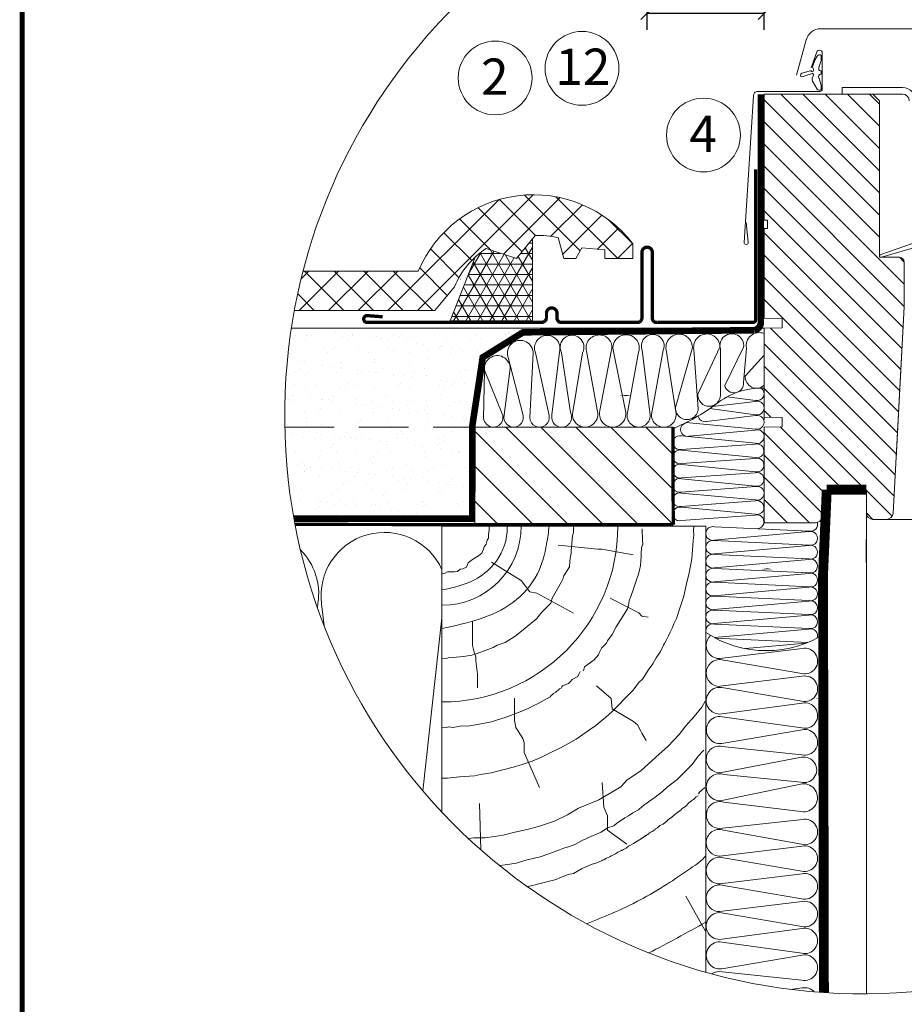
# Model space of a CAD drawing. Units: millimetres. Extents: x -6030 to 2969, y 2110 to 5009.
# Drawn here: x -1003 to -466, y 3443 to 4041 of the extents above; entities that cross this region are included whole.
import ezdxf

# ---------------------------------------------------------------- set-up
doc = ezdxf.new("R2010")
doc.units = ezdxf.units.MM
doc.header["$LTSCALE"] = 30
doc.linetypes.add('DASHEDX2', pattern=[1.5, 1, -0.5])
doc.linetypes.add('HIDDEN', pattern=[0.375, 0.25, -0.125])
doc.layers.get('Defpoints').update_dxf_attribs({"lineweight": 9})
for name, color, linetype, lineweight in [('CONSTRUCTION', 40, 'Continuous', 20), ('FAKRO ALL', 1, 'Continuous', 20), ('FAKRO FLASHING', 160, 'Continuous', 20), ('FAKRO TEXT', 80, 'Continuous', 9), ('FAKRO WINDOW', 7, 'Continuous', 20)]:
    doc.layers.add(name, color=color, linetype=linetype, lineweight=lineweight)
doc.styles.get("Standard").update_dxf_attribs({"font": 'ARIAL.TTF'})
doc.dimstyles.new('FAKRO', dxfattribs={"dimscale": 5, "dimtxt": 2, "dimasz": 1.5, "dimexe": 2, "dimexo": 15, "dimgap": 0.5, "dimtad": 1, "dimdec": 0, "dimrnd": 0.1, "dimzin": 1, "dimdsep": 46, "dimtxsty": 'Standard', "dimblk": 'OBLIQUE', "dimcen": 2, "dimclrd": 3, "dimclre": 3, "dimclrt": 3, "dimadec": 0, "dimazin": 0, "dimtfac": 1, "dimtdec": 0, "dimtix": 1, "dimtmove": 2, "dimatfit": 3, "dimldrblk": 'OBLIQUE', "dimfxl": 2, "dimfxlon": 1, "dimtolj": 1, "dimarcsym": 0})

# ---------------------------------------------------------------- blocks, each defined once
blk = doc.blocks.new('_Oblique')
at = {"color": 0, "linetype": 'ByBlock', "lineweight": -2}
blk.add_line((-0.5, -0.5), (0.5, 0.5), dxfattribs=at)
blk = doc.blocks.new('*D31')
at = {"layer": 'Defpoints', "color": 0, "transparency": 16777216}
for p in [(-2638.24, 3824.55), (-2638.24, 3700.54), (-2709.22, 3682.68)]:
    blk.add_point(p, dxfattribs=at)
at = {"layer": 'FAKRO TEXT', "color": 3, "lineweight": -2, "transparency": 16777216}
for p, q in [((-2709.22, 3814.55), (-2709.22, 3834.55)), ((-2638.24, 3814.55), (-2638.24, 3834.55)), ((-2709.22, 3824.55), (-2638.24, 3824.55))]:
    blk.add_line(p, q, dxfattribs=at)
at = {"layer": 'FAKRO TEXT', "color": 3, "lineweight": -2, "transparency": 16777216, "xscale": 7.5, "yscale": 7.5, "zscale": 7.5, "rotation": 180}
blk.add_blockref('_Oblique', (-2709.22, 3824.55), dxfattribs=at)
at = {"layer": 'FAKRO TEXT', "color": 3, "lineweight": -2, "transparency": 16777216, "xscale": 7.5, "yscale": 7.5, "zscale": 7.5}
blk.add_blockref('_Oblique', (-2638.24, 3824.55), dxfattribs=at)
at = {"layer": 'FAKRO TEXT', "color": 3, "transparency": 16777216, "insert": (-2673.57, 3837.74), "char_height": 20, "attachment_point": 5}
blk.add_mtext('\\A1;30-60', dxfattribs=at)
blk = doc.blocks.new('Szczegol C')
at = {"layer": 'CONSTRUCTION'}
h = blk.add_hatch(dxfattribs=at)
h.set_pattern_fill('ANSI37', color=256, scale=4, style=0)
h.set_pattern_definition([(45, (-3630.446, -1860.532), (-8.980256, 8.980256), []), (135, (-3630.446, -1860.532), (-8.980256, -8.980256), [])])
edge = h.paths.add_edge_path()
edge.add_arc((-2578.42, 3580.33), 350.65, 165.49838, 169.50154)
edge.add_line((-2923.2, 3644.22), (-2838.11, 3644.22))
edge.add_line((-2838.11, 3644.22), (-2826.15, 3658.62))
edge.add_arc((-2777.66, 3637.92), 52.72, 123.62998, 156.87763, ccw=False)
edge.add_line((-2806.86, 3681.82), (-2788.55, 3675.71))
edge.add_line((-2788.55, 3675.71), (-2777.07, 3689.63))
edge.add_arc((-2774.1, 3643.64), 46.08, 76.26922, 93.70456, ccw=False)
edge.add_line((-2763.16, 3688.41), (-2759.74, 3675.71))
edge.add_line((-2759.74, 3675.71), (-2752.42, 3675.71))
edge.add_line((-2752.42, 3675.71), (-2748.75, 3682.3))
edge.add_line((-2748.75, 3682.3), (-2734.84, 3681.08))
edge.add_line((-2734.84, 3681.08), (-2734.84, 3675.71))
edge.add_line((-2734.84, 3675.71), (-2717.99, 3675.71))
edge.add_line((-2717.99, 3675.71), (-2717.99, 3684.75))
edge.add_arc((-2778.19, 3638.54), 75.88, 37.51096, 157.05492)
edge.add_line((-2848.07, 3668.12), (-2917.9, 3668.13))
h = blk.add_hatch(dxfattribs=at)
h.set_pattern_fill('ANSI31', color=256, scale=120, angle=90, style=0)
h.set_pattern_definition([(135, (-7019.198, 855.906), (-10.6066, -10.6066), [])])
h.paths.add_polyline_path([(-2693.63, 3513.47), (-2813.73, 3513.47), (-2813.73, 3573.47), (-2693.63, 3573.47)])
at = {"layer": 'FAKRO ALL'}
h = blk.add_hatch(dxfattribs=at)
h.set_pattern_fill('NET3', color=256, scale=2, style=0)
h.set_pattern_definition([(0, (-3630.563, -1860.673), (0, 6.35), []), (60, (-3630.563, -1860.673), (-5.499261, 3.175), []), (120, (-3630.563, -1860.673), (-5.499261, -3.175), [])])
edge = h.paths.add_edge_path()
edge.add_arc((-2777.78, 3637.78), 52.72, 123.62998, 132.72053)
edge.add_line((-2813.54, 3676.51), (-2828.79, 3637.97))
edge.add_line((-2828.79, 3637.97), (-2778.79, 3637.97))
edge.add_line((-2778.79, 3637.97), (-2778.8, 3687.53))
edge.add_line((-2778.8, 3687.53), (-2788.67, 3675.57))
edge.add_line((-2788.67, 3675.57), (-2806.98, 3681.67))
h = blk.add_hatch(dxfattribs=at)
h.set_pattern_fill('AR-SAND', color=256, scale=8, style=0)
h.set_pattern_definition([(142.5, (2872.612, 1356.707), (0.503947, 15.41459), [0, -12.16, 0, -13.6, 0, -13]), (172.5, (2872.612, 1356.707), (-14.158214, 22.57717), [0, -6.56, 0, -10.96, 0, -4.2]), (212.5, (2882.452, 1356.707), (-24.913135, 0.045272), [0, -4, 0, -14.4, 0, -18.8]), (222.5, (2882.452, 1356.707), (-24.04901, 7.021405), [0, -2, 0, -9.44, 0, -10.8])])
edge = h.paths.add_edge_path()
edge.add_arc((-2578.42, 3580.33), 350.65, 171.4323, 190.45428)
edge.add_line((-2923.25, 3516.7), (-2815.38, 3517.87))
edge.add_line((-2815.38, 3517.87), (-2815.26, 3574.31))
edge.add_line((-2815.26, 3574.31), (-2811.96, 3584.91))
edge.add_line((-2811.96, 3584.91), (-2807.82, 3614.02))
edge.add_line((-2807.82, 3614.02), (-2787.15, 3626.96))
edge.add_line((-2787.15, 3626.96), (-2787.56, 3632.57))
edge.add_line((-2787.56, 3632.57), (-2925.16, 3632.57))
at = {"layer": 'FAKRO WINDOW', "linetype": 'Continuous'}
h = blk.add_hatch(dxfattribs=at)
h.set_pattern_fill('LINE', color=256, scale=3, angle=135, style=0)
h.set_pattern_definition([(135, (-1370.076, -1439.1935), (-6.735192, -6.735192), [])])
edge = h.paths.add_edge_path()
edge.add_line((-2636.28, 3699), (-2636.28, 3694))
edge.add_line((-2636.28, 3694), (-2638.28, 3694))
edge.add_line((-2638.28, 3694), (-2638.28, 3639.5))
edge.add_line((-2638.28, 3639.5), (-2627.28, 3639.3))
edge.add_line((-2627.28, 3639.3), (-2627.28, 3633.7))
edge.add_line((-2627.28, 3633.7), (-2638.28, 3633.5))
edge.add_line((-2638.28, 3633.5), (-2638.28, 3579.5))
edge.add_line((-2638.28, 3579.5), (-2627.28, 3579.3))
edge.add_line((-2627.28, 3579.3), (-2627.28, 3573.7))
edge.add_line((-2627.28, 3573.7), (-2638.28, 3573.5))
edge.add_line((-2638.28, 3573.5), (-2638.28, 3515.5))
edge.add_line((-2638.28, 3515.5), (-2607.16, 3515.5))
edge.add_arc((-2607.16, 3519.5), 4, 270, 349.9977)
edge.add_line((-2603.22, 3518.8), (-2600.28, 3535.5))
edge.add_line((-2600.28, 3535.5), (-2576.28, 3535.5))
edge.add_line((-2576.28, 3535.5), (-2576.28, 3521.5))
edge.add_arc((-2572.28, 3521.5), 4, 180, 270)
edge.add_line((-2572.28, 3517.5), (-2564.06, 3517.5))
edge.add_arc((-2564.06, 3521.5), 4, 270, 356.89397)
edge.add_line((-2560.07, 3521.28), (-2553.28, 3646.5))
edge.add_line((-2553.28, 3646.5), (-2553.28, 3673.5))
edge.add_arc((-2556.28, 3673.5), 3, 0, 90)
edge.add_line((-2556.28, 3676.5), (-2568.28, 3676.5))
edge.add_line((-2568.28, 3676.5), (-2568.28, 3771.5))
edge.add_line((-2568.28, 3771.5), (-2572.28, 3775.5))
edge.add_line((-2572.28, 3775.5), (-2638.28, 3775.5))
edge.add_line((-2638.28, 3775.5), (-2638.28, 3699))
edge.add_line((-2638.28, 3699), (-2636.28, 3699))
at = {"color": 2, "linetype": 'Continuous'}
blk.add_line((-2576.28, 3491.36), (-2576.28, 3505.36), dxfattribs=at)
at = {"layer": 'CONSTRUCTION'}
for p, q in [((-2643.56, 3634.69), (-2643.56, 3634.69)), ((-2804.96, 3513.47), (-2804.96, 3511.59)), ((-2753.88, 3513.47), (-2753.88, 3511.86)), ((-2753.88, 3511.86), (-2753.88, 3509.56)), ((-2712.28, 3511.86), (-2712.01, 3504.8)), ((-2681.19, 3510.8), (-2680.82, 3513.47)), ((-2805.53, 3506.13), (-2806.28, 3504.81)), ((-2805.15, 3510.84), (-2805.53, 3508.58)), ((-2805.53, 3508.58), (-2805.53, 3506.13)), ((-2804.96, 3511.59), (-2805.15, 3510.84)), ((-2754.41, 3507.44), (-2755.29, 3498.42)), ((-2753.88, 3509.56), (-2754.41, 3507.44)), ((-2681.38, 3504.78), (-2680.93, 3507.88)), ((-2680.93, 3507.88), (-2681.19, 3510.8)), ((-2808.16, 3500.86), (-2808.54, 3499.54)), ((-2806.84, 3502.55), (-2808.16, 3500.86)), ((-2806.28, 3504.81), (-2806.84, 3502.55)), ((-2763.29, 3501.95), (-2739.22, 3499.38)), ((-2712.68, 3500.27), (-2712.81, 3497.07)), ((-2711.88, 3502.54), (-2712.68, 3500.27)), ((-2712.01, 3504.8), (-2711.88, 3502.54)), ((-2681.76, 3499.07), (-2681.38, 3504.78)), ((-2811.55, 3495.4), (-2814.56, 3493.52)), ((-2809.48, 3497.1), (-2811.55, 3495.4)), ((-2808.54, 3499.54), (-2809.48, 3497.1)), ((-2756, 3494), (-2756.18, 3492.06)), ((-2755.29, 3497.01), (-2756, 3494)), ((-2755.29, 3498.42), (-2755.29, 3497.01)), ((-2739.22, 3499.38), (-2736.64, 3499.38)), ((-2736.64, 3499.38), (-2717.73, 3495.94)), ((-2712.81, 3495.2), (-2713.08, 3492.27)), ((-2712.81, 3497.07), (-2712.81, 3495.2)), ((-2682.14, 3493.59), (-2681.89, 3496.44)), ((-2681.89, 3496.44), (-2681.76, 3499.07)), ((-2818.9, 3488.63), (-2820.97, 3487.5)), ((-2817.77, 3491.07), (-2818.9, 3488.63)), ((-2815.88, 3492.58), (-2817.77, 3491.07)), ((-2814.56, 3493.52), (-2815.88, 3492.58)), ((-2803.71, 3491.64), (-2785.65, 3480.47)), ((-2756.35, 3488.7), (-2759.8, 3483.18)), ((-2756.18, 3492.06), (-2756.35, 3488.7)), ((-2713.35, 3489.47), (-2713.88, 3486.81)), ((-2713.08, 3492.27), (-2713.35, 3489.47)), ((-2683.67, 3485.16), (-2682.14, 3493.59)), ((-2831.7, 3484.86), (-2833.4, 3484.49)), ((-2830.38, 3485.62), (-2831.7, 3484.86)), ((-2826.05, 3485.62), (-2830.38, 3485.62)), ((-2824.36, 3485.99), (-2826.05, 3485.62)), ((-2822.66, 3487.31), (-2824.36, 3485.99)), ((-2820.97, 3487.5), (-2822.66, 3487.31)), ((-2759.8, 3483.18), (-2760.4, 3481.26)), ((-2714.68, 3483.74), (-2715.61, 3480.81)), ((-2713.88, 3486.81), (-2714.68, 3483.74)), ((-2685.32, 3478.47), (-2683.67, 3485.16)), ((-2785.65, 3480.47), (-2780.49, 3473.6)), ((-2762.07, 3478.15), (-2766.75, 3469.65)), ((-2761.11, 3479.59), (-2762.07, 3478.15)), ((-2760.4, 3481.26), (-2761.11, 3479.59)), ((-2715.61, 3480.81), (-2717.5, 3475.29)), ((-2686.91, 3470.99), (-2685.32, 3478.47)), ((-2780.49, 3473.6), (-2776.19, 3472.74)), ((-2776.19, 3472.74), (-2753.84, 3460.71)), ((-2719.1, 3470.76), (-2720.04, 3468.23)), ((-2717.5, 3475.29), (-2719.1, 3470.76)), ((-2689.44, 3463.58), (-2686.91, 3470.99)), ((-2767.58, 3466.77), (-2773.14, 3461.32)), ((-2766.75, 3469.65), (-2767.58, 3466.77)), ((-2731.64, 3469.74), (-2714.35, 3460.78)), ((-2720.3, 3466.23), (-2721.24, 3463.16)), ((-2720.04, 3468.23), (-2720.3, 3466.23)), ((-2773.14, 3461.32), (-2776.14, 3457.36)), ((-2721.24, 3463.16), (-2725.51, 3456.23)), ((-2714.35, 3460.78), (-2712.43, 3458.86)), ((-2712.43, 3458.86), (-2708.59, 3458.22)), ((-2691.45, 3457.35), (-2689.44, 3463.58)), ((-2815.25, 3455.49), (-2815.25, 3441.07)), ((-2776.14, 3457.36), (-2784.41, 3450.54)), ((-2728.04, 3452.37), (-2730.39, 3447.71)), ((-2725.51, 3456.23), (-2728.04, 3452.37)), ((-2693.94, 3451.97), (-2693.07, 3454.06)), ((-2693.07, 3454.06), (-2691.45, 3457.35)), ((-2789.32, 3446.71), (-2795.31, 3442.87)), ((-2784.41, 3450.54), (-2789.32, 3446.71)), ((-2730.39, 3447.71), (-2733.27, 3443.91)), ((-2697.65, 3444.13), (-2696.28, 3446.94)), ((-2696.28, 3446.94), (-2695.34, 3449.08)), ((-2695.34, 3449.08), (-2693.94, 3451.97)), ((-2815.25, 3441.07), (-2814.22, 3436.95)), ((-2800.22, 3441.2), (-2802.62, 3439.88)), ((-2795.31, 3442.87), (-2800.22, 3441.2)), ((-2733.96, 3442.42), (-2736.84, 3439.31)), ((-2733.27, 3443.91), (-2733.96, 3442.42)), ((-2701.14, 3437.38), (-2699.39, 3441.15)), ((-2699.39, 3441.15), (-2698.64, 3442.18)), ((-2698.64, 3442.18), (-2697.65, 3444.13)), ((-2820.59, 3434.37), (-2825.15, 3433.89)), ((-2815.56, 3435.21), (-2820.59, 3434.37)), ((-2813.04, 3436.05), (-2815.56, 3435.21)), ((-2814.22, 3436.95), (-2813.19, 3433.86)), ((-2806.93, 3438.2), (-2813.04, 3436.05)), ((-2802.62, 3439.88), (-2806.93, 3438.2)), ((-2738.8, 3435.28), (-2741.45, 3432.4)), ((-2738.11, 3436.89), (-2738.8, 3435.28)), ((-2736.84, 3439.31), (-2738.11, 3436.89)), ((-2703.79, 3433.44), (-2701.14, 3437.38)), ((-2615.12, 3439.19), (-2665.17, 3433.07)), ((-2831.02, 3433.06), (-2833.68, 3433.28)), ((-2829.94, 3433.53), (-2831.02, 3433.06)), ((-2825.15, 3433.89), (-2829.94, 3433.53)), ((-2813.19, 3433.86), (-2813.19, 3431.8)), ((-2813.19, 3431.8), (-2812.15, 3423.56)), ((-2741.45, 3432.4), (-2747.33, 3428.14)), ((-2708.69, 3426.05), (-2705.76, 3429.99)), ((-2705.76, 3429.99), (-2703.79, 3433.44)), ((-2662.82, 3432.08), (-2615.44, 3424.06)), ((-2812.15, 3423.56), (-2812.15, 3415.33)), ((-2750.76, 3423.56), (-2751.18, 3422.14)), ((-2749.77, 3425.26), (-2750.76, 3423.56)), ((-2747.33, 3428.14), (-2747.9, 3425.6)), ((-2711.92, 3420.86), (-2708.69, 3426.05)), ((-2615.12, 3422.37), (-2665.17, 3416.25)), ((-2760.53, 3416.48), (-2761.07, 3415.96)), ((-2756.85, 3418.04), (-2760.53, 3416.48)), ((-2755.86, 3419.03), (-2756.85, 3418.04)), ((-2754.72, 3420.3), (-2755.86, 3419.03)), ((-2751.18, 3422.14), (-2754.72, 3420.3)), ((-2739.97, 3416.61), (-2731, 3408.93)), ((-2717.81, 3414), (-2714.52, 3418.46)), ((-2714.52, 3418.46), (-2711.92, 3420.86)), ((-2767.35, 3410.71), (-2767.96, 3409.89)), ((-2766.73, 3411.39), (-2767.35, 3410.71)), ((-2766.12, 3411.8), (-2766.73, 3411.39)), ((-2764.69, 3412.75), (-2766.12, 3411.8)), ((-2762.31, 3414.71), (-2764.69, 3412.75)), ((-2761.45, 3415.19), (-2762.31, 3414.71)), ((-2761.07, 3415.96), (-2761.45, 3415.19)), ((-2722.95, 3408.6), (-2717.81, 3414)), ((-2662.82, 3415.25), (-2615.44, 3407.23)), ((-2789.71, 3409.14), (-2789.71, 3395.58)), ((-2777.96, 3404.63), (-2781.44, 3402.87)), ((-2775.33, 3405.93), (-2777.96, 3404.63)), ((-2767.96, 3409.89), (-2775.33, 3405.93)), ((-2731, 3408.93), (-2730.36, 3402.53)), ((-2730.49, 3400.99), (-2726.71, 3404.77)), ((-2726.71, 3404.77), (-2722.95, 3408.6)), ((-2674.08, 3407.31), (-2676.16, 3403.71)), ((-2615.12, 3406.13), (-2663.9, 3399.54)), ((-2792.17, 3398.56), (-2795.3, 3397.27)), ((-2786.28, 3400.68), (-2792.17, 3398.56)), ((-2781.44, 3402.87), (-2786.28, 3400.68)), ((-2734.46, 3397.29), (-2730.49, 3400.99)), ((-2730.36, 3402.53), (-2717.55, 3394.85)), ((-2676.16, 3403.71), (-2680.73, 3397.89)), ((-2813.31, 3392.99), (-2817.97, 3392.11)), ((-2807.88, 3393.88), (-2813.31, 3392.99)), ((-2803.71, 3394.76), (-2807.88, 3393.88)), ((-2800.08, 3395.97), (-2803.71, 3394.76)), ((-2795.3, 3397.27), (-2800.08, 3395.97)), ((-2789.71, 3395.58), (-2788.86, 3391.34)), ((-2744.18, 3389.83), (-2740.27, 3392.58)), ((-2740.27, 3392.58), (-2737.74, 3394.76)), ((-2737.74, 3394.76), (-2734.46, 3397.29)), ((-2717.55, 3394.85), (-2714.99, 3392.93)), ((-2714.99, 3392.93), (-2713.07, 3389.09)), ((-2680.73, 3397.89), (-2685.72, 3392.21)), ((-2663.7, 3397.84), (-2615.44, 3390.99)), ((-2831.1, 3391.23), (-2833.68, 3391.48)), ((-2829.59, 3391.73), (-2831.1, 3391.23)), ((-2827.19, 3391.36), (-2829.59, 3391.73)), ((-2821.51, 3392.24), (-2827.19, 3391.36)), ((-2817.97, 3392.11), (-2821.51, 3392.24)), ((-2788.86, 3391.34), (-2784.62, 3384.56)), ((-2752.2, 3384.27), (-2748.29, 3386.96)), ((-2748.29, 3386.96), (-2744.18, 3389.83)), ((-2713.07, 3389.09), (-2712.43, 3387.81)), ((-2712.43, 3387.81), (-2711.15, 3385.89)), ((-2689.74, 3386.95), (-2696.4, 3380.03)), ((-2685.72, 3392.21), (-2689.74, 3386.95)), ((-2615.12, 3389.89), (-2663.9, 3381.57)), ((-2784.62, 3384.56), (-2783.78, 3382.02)), ((-2783.78, 3382.02), (-2783.78, 3376.08)), ((-2762.28, 3378.66), (-2756.86, 3381.61)), ((-2756.86, 3381.61), (-2752.2, 3384.27)), ((-2711.15, 3385.89), (-2709.87, 3383.33)), ((-2783.78, 3376.08), (-2774.45, 3354.9)), ((-2773.74, 3373.16), (-2767.69, 3376.09)), ((-2767.69, 3376.09), (-2762.28, 3378.66)), ((-2696.4, 3380.03), (-2703.91, 3373.26)), ((-2674.94, 3377.62), (-2678.28, 3373.89)), ((-2663.7, 3379.75), (-2615.44, 3374.76)), ((-2789.69, 3367.48), (-2784.4, 3368.94)), ((-2784.4, 3368.94), (-2778.99, 3370.86)), ((-2778.99, 3370.86), (-2773.74, 3373.16)), ((-2703.91, 3373.26), (-2713.13, 3364.97)), ((-2681.83, 3368.77), (-2686.35, 3364.45)), ((-2678.28, 3373.89), (-2681.83, 3368.77)), ((-2615.71, 3373.18), (-2665.14, 3363.85)), ((-2813.87, 3361.96), (-2810.37, 3362.7)), ((-2810.37, 3362.7), (-2803.9, 3363.76)), ((-2803.9, 3363.76), (-2796.79, 3365.67)), ((-2796.79, 3365.67), (-2789.69, 3367.48)), ((-2713.13, 3364.97), (-2721.43, 3359.62)), ((-2686.35, 3364.45), (-2691.08, 3359.73)), ((-2662.8, 3362.86), (-2616.03, 3358.05)), ((-2833.78, 3360.56), (-2830.25, 3360.56)), ((-2830.25, 3360.56), (-2822.99, 3361.44)), ((-2822.99, 3361.44), (-2813.87, 3361.96)), ((-2736.55, 3357.88), (-2735.48, 3342.95)), ((-2721.43, 3359.62), (-2725.11, 3355.2)), ((-2691.08, 3359.73), (-2697.14, 3355.15)), ((-2725.11, 3355.2), (-2738.57, 3347.46)), ((-2699.97, 3352.54), (-2704.46, 3348.99)), ((-2697.14, 3355.15), (-2699.97, 3352.54)), ((-2677.55, 3352.08), (-2678.09, 3350.98)), ((-2675.91, 3353.5), (-2677.55, 3352.08)), ((-2674.27, 3354.91), (-2675.91, 3353.5)), ((-2810.85, 3345.27), (-2810.18, 3317.19)), ((-2738.57, 3347.46), (-2750.94, 3342.26)), ((-2708.41, 3346.26), (-2712.29, 3343.37)), ((-2704.46, 3348.99), (-2708.41, 3346.26)), ((-2684.5, 3345), (-2685.2, 3344.07)), ((-2683.96, 3345.54), (-2684.5, 3345)), ((-2682.33, 3346.79), (-2683.96, 3345.54)), ((-2681.86, 3347.17), (-2682.33, 3346.79)), ((-2681.09, 3347.56), (-2681.86, 3347.17)), ((-2680.23, 3348.34), (-2681.09, 3347.56)), ((-2679.77, 3349.04), (-2680.23, 3348.34)), ((-2678.37, 3349.89), (-2679.77, 3349.04)), ((-2750.94, 3342.26), (-2757.47, 3338.36)), ((-2735.48, 3342.95), (-2733.35, 3337.61)), ((-2717.97, 3339.49), (-2720.55, 3337.7)), ((-2714.38, 3341.38), (-2717.97, 3339.49)), ((-2712.29, 3343.37), (-2714.38, 3341.38)), ((-2691.42, 3339.33), (-2692.46, 3338.46)), ((-2689.32, 3340.65), (-2691.42, 3339.33)), ((-2688.62, 3341.27), (-2689.32, 3340.65)), ((-2687.92, 3342.13), (-2688.62, 3341.27)), ((-2686.06, 3343.45), (-2687.92, 3342.13)), ((-2685.2, 3344.07), (-2686.06, 3343.45)), ((-2765.39, 3334.55), (-2774.48, 3331.33)), ((-2757.47, 3338.36), (-2765.39, 3334.55)), ((-2733.35, 3337.61), (-2733.35, 3329.08)), ((-2727.92, 3333.13), (-2729.41, 3331.54)), ((-2722.84, 3336.51), (-2727.92, 3333.13)), ((-2720.55, 3337.7), (-2722.84, 3336.51)), ((-2699.53, 3332.71), (-2701.62, 3331.78)), ((-2698.36, 3333.57), (-2699.53, 3332.71)), ((-2697.12, 3334.73), (-2698.36, 3333.57)), ((-2696.65, 3335.35), (-2697.12, 3334.73)), ((-2694.4, 3336.75), (-2696.65, 3335.35)), ((-2692.46, 3338.46), (-2694.4, 3336.75)), ((-2789.44, 3327.81), (-2796.48, 3326.05)), ((-2781.23, 3329.57), (-2789.44, 3327.81)), ((-2774.48, 3331.33), (-2781.23, 3329.57)), ((-2737.1, 3327.83), (-2743.37, 3325.24)), ((-2733.19, 3330.44), (-2737.1, 3327.83)), ((-2733.35, 3329.08), (-2721.61, 3320.55)), ((-2729.41, 3331.54), (-2733.19, 3330.44)), ((-2708.45, 3326.73), (-2708.67, 3326.58)), ((-2708.31, 3326.83), (-2708.45, 3326.73)), ((-2708.21, 3326.89), (-2708.31, 3326.83)), ((-2708.1, 3327.01), (-2708.21, 3326.89)), ((-2707.99, 3327.11), (-2708.1, 3327.01)), ((-2707.73, 3327.3), (-2707.99, 3327.11)), ((-2706.51, 3328.05), (-2707.73, 3327.3)), ((-2706.01, 3328.3), (-2706.51, 3328.05)), ((-2705.81, 3328.45), (-2706.01, 3328.3)), ((-2705.23, 3328.83), (-2705.81, 3328.45)), ((-2704.35, 3329.41), (-2705.23, 3328.83)), ((-2704.25, 3329.77), (-2704.35, 3329.41)), ((-2703, 3330.41), (-2704.25, 3329.77)), ((-2702.25, 3330.93), (-2703, 3330.41)), ((-2701.62, 3331.78), (-2702.25, 3330.93)), ((-2814.36, 3324.29), (-2817.63, 3323.93)), ((-2807.62, 3324.29), (-2814.36, 3324.29)), ((-2801.75, 3325.17), (-2807.62, 3324.29)), ((-2796.48, 3326.05), (-2801.75, 3325.17)), ((-2749.04, 3322.46), (-2753.02, 3320.37)), ((-2743.37, 3325.24), (-2749.04, 3322.46)), ((-2717.46, 3320.98), (-2720.52, 3319.2)), ((-2714.22, 3322.91), (-2717.46, 3320.98)), ((-2714.09, 3322.99), (-2714.22, 3322.91)), ((-2713.98, 3323.06), (-2714.09, 3322.99)), ((-2713.86, 3323.16), (-2713.98, 3323.06)), ((-2713.76, 3323.22), (-2713.86, 3323.16)), ((-2713.64, 3323.29), (-2713.76, 3323.22)), ((-2713.49, 3323.41), (-2713.64, 3323.29)), ((-2713.4, 3323.45), (-2713.49, 3323.41)), ((-2713.3, 3323.51), (-2713.4, 3323.45)), ((-2713.23, 3323.55), (-2713.3, 3323.51)), ((-2713.05, 3323.68), (-2713.23, 3323.55)), ((-2712.94, 3323.74), (-2713.05, 3323.68)), ((-2712.85, 3323.82), (-2712.94, 3323.74)), ((-2712.71, 3323.89), (-2712.85, 3323.82)), ((-2712.45, 3324.07), (-2712.71, 3323.89)), ((-2712.26, 3324.21), (-2712.45, 3324.07)), ((-2712.09, 3324.33), (-2712.26, 3324.21)), ((-2711.92, 3324.45), (-2712.09, 3324.33)), ((-2711.74, 3324.55), (-2711.92, 3324.45)), ((-2711.6, 3324.65), (-2711.74, 3324.55)), ((-2711.29, 3324.82), (-2711.6, 3324.65)), ((-2711.21, 3324.9), (-2711.29, 3324.82)), ((-2710.96, 3325.06), (-2711.21, 3324.9)), ((-2710.82, 3325.16), (-2710.96, 3325.06)), ((-2710.65, 3325.27), (-2710.82, 3325.16)), ((-2710.5, 3325.38), (-2710.65, 3325.27)), ((-2710.38, 3325.44), (-2710.5, 3325.38)), ((-2710.23, 3325.54), (-2710.38, 3325.44)), ((-2710.14, 3325.61), (-2710.23, 3325.54)), ((-2710.06, 3325.68), (-2710.14, 3325.61)), ((-2709.85, 3325.81), (-2710.06, 3325.68)), ((-2709.68, 3325.9), (-2709.85, 3325.81)), ((-2709.59, 3325.97), (-2709.68, 3325.9)), ((-2709.37, 3326.12), (-2709.59, 3325.97)), ((-2709.09, 3326.28), (-2709.37, 3326.12)), ((-2708.82, 3326.47), (-2709.09, 3326.28)), ((-2708.67, 3326.58), (-2708.82, 3326.47)), ((-2763.97, 3316.49), (-2768.78, 3314.58)), ((-2759.69, 3318.08), (-2763.97, 3316.49)), ((-2756.31, 3319.18), (-2759.69, 3318.08)), ((-2753.02, 3320.37), (-2756.31, 3319.18)), ((-2727.24, 3315.39), (-2728.49, 3314.66)), ((-2726.98, 3315.6), (-2727.24, 3315.39)), ((-2725.93, 3316.07), (-2726.98, 3315.6)), ((-2724.88, 3316.65), (-2725.93, 3316.07)), ((-2724.68, 3316.8), (-2724.88, 3316.65)), ((-2724.2, 3316.91), (-2724.68, 3316.8)), ((-2723.63, 3317.33), (-2724.2, 3316.91)), ((-2722.06, 3318.16), (-2723.63, 3317.33)), ((-2720.52, 3319.2), (-2722.06, 3318.16)), ((-2788.38, 3309.01), (-2795.45, 3308.01)), ((-2782.91, 3310.9), (-2788.38, 3309.01)), ((-2777.63, 3312.09), (-2782.91, 3310.9)), ((-2774.05, 3312.89), (-2777.63, 3312.09)), ((-2768.78, 3314.58), (-2774.05, 3312.89)), ((-2739.73, 3309.13), (-2743.26, 3308.17)), ((-2739.26, 3309.46), (-2739.73, 3309.13)), ((-2738.43, 3309.77), (-2739.26, 3309.46)), ((-2737.9, 3310.07), (-2738.43, 3309.77)), ((-2736.93, 3310.49), (-2737.9, 3310.07)), ((-2736.3, 3310.71), (-2736.93, 3310.49)), ((-2735.49, 3311.07), (-2736.3, 3310.71)), ((-2733.97, 3311.92), (-2735.49, 3311.07)), ((-2732.96, 3312.46), (-2733.97, 3311.92)), ((-2731.86, 3312.92), (-2732.96, 3312.46)), ((-2731.4, 3313.17), (-2731.86, 3312.92)), ((-2730.83, 3313.52), (-2731.4, 3313.17)), ((-2729.59, 3314.12), (-2730.83, 3313.52)), ((-2728.49, 3314.66), (-2729.59, 3314.12)), ((-2795.45, 3308.01), (-2798.81, 3307.59)), ((-2749.15, 3305.59), (-2753.94, 3302.65)), ((-2743.26, 3308.17), (-2749.15, 3305.59)), ((-2768.38, 3298.15), (-2775.65, 3296.29)), ((-2764.33, 3298.99), (-2768.38, 3298.15)), ((-2761.8, 3300.34), (-2764.33, 3298.99)), ((-2757.07, 3302.03), (-2761.8, 3300.34)), ((-2753.94, 3302.65), (-2757.07, 3302.03)), ((-2778.48, 3295.39), (-2781.9, 3294.75)), ((-2775.65, 3296.29), (-2778.48, 3295.39)), ((-2685.75, 3288.87), (-2673.68, 3267.42))]:
    blk.add_line(p, q, dxfattribs=at)
at = {"layer": 'CONSTRUCTION', "linetype": 'DASHEDX2'}
blk.add_line((-2929.01, 3573.47), (-2813.59, 3573.47), dxfattribs=at)
at = {"layer": 'CONSTRUCTION'}
for points in [[(-2923.2, 3644.22), (-2838.11, 3644.22), (-2826.15, 3658.62, -0.146097), (-2806.86, 3681.82), (-2788.55, 3675.71), (-2777.07, 3689.63, -0.076223), (-2763.16, 3688.41), (-2759.74, 3675.71), (-2752.42, 3675.71), (-2748.75, 3682.3), (-2734.84, 3681.08), (-2734.84, 3675.71), (-2717.99, 3675.71), (-2717.99, 3684.75, 0.5747), (-2848.07, 3668.12), (-2917.9, 3668.13)], [(-2833.68, 3487.01, 0.863023), (-2906.7, 3466.3), (-2905.09, 3452.87)], [(-2909.2, 3463.95), (-2908.9, 3466.64, 0.240271), (-2919.52, 3499.02)], [(-2670.12, 3241.87, -0.21788), (-2663.74, 3243.07), (-2615.48, 3238.08, 1.249437), (-2615.16, 3253.21), (-2663.94, 3244.89, -1.168792), (-2663.74, 3261.16), (-2615.48, 3254.32, 1.249437), (-2615.16, 3269.45), (-2663.95, 3262.86, -1.271333), (-2662.86, 3278.58), (-2615.48, 3270.55, 1.249437), (-2615.16, 3285.69), (-2665.21, 3279.57, -0.417747), (-2673.41, 3287.67, -0.507111), (-2662.86, 3295.4), (-2615.48, 3287.38, 1.249437), (-2615.16, 3302.52), (-2665.21, 3296.39, -0.417747), (-2673.41, 3304.5, -0.507111), (-2662.86, 3312.23), (-2615.48, 3304.2, 1.249437), (-2615.16, 3319.34), (-2665.21, 3313.22, -0.417747), (-2673.41, 3321.32, -0.518296), (-2662.87, 3329.02), (-2615.58, 3320.43, 1.249437), (-2615.08, 3335.57), (-2665.2, 3330.04, -0.417747), (-2673.31, 3338.25, -0.507111), (-2662.76, 3345.97), (-2614.47, 3340.09), (-2614.47, 3340.09, 1.041143), (-2615.16, 3357.16), (-2663.94, 3346.98, -0.649917), (-2671.95, 3359.68)], [(-2607.88, 3230.91, 0.263959), (-2615.16, 3233.29), (-2622.27, 3232.42)]]:
    blk.add_lwpolyline(points, format="xyb", dxfattribs=at)
for points in [[(-2925.02, 3633.5), (-2638.28, 3633.5)], [(-2673.68, 3242.86), (-2673.68, 3513.47), (-2833.68, 3513.47), (-2833.68, 3339.91)], [(-2845.28, 3352.86), (-2833.68, 3457.83)]]:
    blk.add_lwpolyline(points, dxfattribs=at)
blk.add_lwpolyline([(-2693.63, 3513.47), (-2813.73, 3513.47), (-2813.73, 3573.47), (-2693.63, 3573.47)], close=True, dxfattribs=at)
at = {"layer": 'CONSTRUCTION', "linetype": 'HIDDEN', "const_width": 2}
for points in [[(-2693.41, 3514.26), (-2693.63, 3573.47)], [(-2922.83, 3514.45), (-2693.41, 3514.26)]]:
    blk.add_lwpolyline(points, dxfattribs=at)
at = {"layer": 'CONSTRUCTION'}
for centre, radius, start, end in [((-2833.68, 3513.47), 106.69, 270, 0), ((-2833.68, 3513.47), 48.08, 270, 0), ((-2665.27, 3441.18), 8.11, 132.6237, 180), ((-2665.27, 3441.18), 8.11, 180, 270.69029), ((-2613.58, 3431.59), 7.76, 256.13898, 101.44934), ((-2665.27, 3424.35), 8.11, 72.43973, 180), ((-2665.27, 3424.35), 8.11, 180, 270.69029), ((-2613.58, 3414.77), 7.76, 256.13898, 101.44934), ((-2665.27, 3407.53), 8.11, 72.43973, 279.68879), ((-2613.58, 3398.53), 7.76, 256.13898, 101.44934), ((-2665.07, 3389.72), 8.23, 80.42577, 278.22672), ((-2613.58, 3382.29), 7.76, 256.13898, 101.44934), ((-2665.56, 3372.18), 7.79, 76.17066, 181.70502), ((-2665.24, 3371.95), 8.11, 180, 270.69029), ((-2614.17, 3365.58), 7.76, 256.13898, 101.44934), ((-2665.24, 3355.13), 8.11, 72.43973, 145.81452)]:
    blk.add_arc(centre, radius, start, end, dxfattribs=at)
for points, knots in [([(-2833.68, 3451.24), (-2818.35, 3454.61), (-2795.29, 3459.68), (-2774.84, 3482.61), (-2770.43, 3499.98), (-2769.08, 3509.85), (-2768.64, 3513.47)], [0, 0, 0, 0, 22.856586, 34.373425, 43.832986, 49.31077, 49.31077, 49.31077, 49.31077]), ([(-2833.68, 3474.76), (-2826.65, 3476.05), (-2815.1, 3478.91), (-2799.71, 3490.85), (-2794.21, 3503.96), (-2794.1, 3512.29), (-2794.13, 3513.47)], [3.459368, 3.459368, 3.459368, 3.459368, 14.014083, 21.221939, 31.952997, 33.723059, 33.723059, 33.723059, 33.723059]), ([(-2745.94, 3272.28), (-2740.65, 3274.22), (-2723.94, 3281.05), (-2702.53, 3292.07), (-2684.72, 3304.76), (-2675.98, 3310.39), (-2673.68, 3313.47)], [44.670288, 44.670288, 44.670288, 44.670288, 53.1133, 71.62057, 80.428134, 86.427637, 86.427637, 86.427637, 86.427637])]:
    blk.add_open_spline(points, degree=3, knots=knots, dxfattribs=at)
blk.add_open_spline([(-2708.22, 3254.58), (-2696.6, 3260.43), (-2685.14, 3266.83), (-2673.68, 3273.24)], degree=3, dxfattribs=at)
at = {"layer": 'FAKRO ALL', "linetype": 'Continuous'}
blk.add_line((-2638.28, 3577.86), (-2638.28, 3632.86), dxfattribs=at)
at = {"layer": 'FAKRO ALL'}
for p, q in [((-2739.19, 3581.74), (-2746.09, 3619.48)), ((-2722.2, 3582.45), (-2729.91, 3620.33)), ((-2707.48, 3580.79), (-2712.23, 3620.19)), ((-2699.43, 3620.19), (-2706.61, 3581.1)), ((-2691.89, 3582.84), (-2697.67, 3620.35)), ((-2681.81, 3621.84), (-2691.96, 3585.29)), ((-2678.28, 3584.53), (-2680.91, 3620.5)), ((-2665.05, 3621.99), (-2678.47, 3593.39)), ((-2664.78, 3592.63), (-2664.77, 3620.74)), ((-2650.73, 3621.95), (-2662.16, 3598.8)), ((-2649.01, 3621.31), (-2650.73, 3600.58)), ((-2784.49, 3580.62), (-2793.95, 3617.27)), ((-2778.38, 3618.32), (-2780.37, 3579.3)), ((-2768.74, 3580.57), (-2777.03, 3618.62)), ((-2762.47, 3619.02), (-2766.98, 3580.84)), ((-2755.75, 3582.35), (-2761.19, 3618.64)), ((-2748.39, 3618.64), (-2754.21, 3582.83)), ((-2731.1, 3619.32), (-2737.9, 3583.49)), ((-2714.4, 3619.02), (-2721.32, 3581.15)), ((-2649.73, 3604.36), (-2638.29, 3617.08)), ((-2808.47, 3578.43), (-2807.82, 3607.82)), ((-2796.85, 3580.62), (-2807.89, 3608)), ((-2796.12, 3579.35), (-2792.32, 3609.05)), ((-2643.42, 3589.59), (-2660.65, 3591.92)), ((-2643.42, 3589.63), (-2643.42, 3589.59)), ((-2643.42, 3580.95), (-2671.22, 3584.71)), ((-2669.51, 3585.91), (-2643.56, 3589.08)), ((-2643.56, 3589.08), (-2643.56, 3589.12)), ((-2673.14, 3576.82), (-2643.56, 3580.44)), ((-2643.56, 3580.44), (-2643.56, 3580.47)), ((-2643.42, 3580.99), (-2643.42, 3580.95)), ((-2683.77, 3567.93), (-2641.47, 3571.83)), ((-2643.42, 3572.34), (-2683.62, 3576.06)), ((-2643.42, 3572.34), (-2643.42, 3572.31)), ((-2643.42, 3563.68), (-2688.34, 3568.12)), ((-2688.49, 3559.98), (-2643.66, 3563.13)), ((-2688.49, 3551.34), (-2643.66, 3554.49)), ((-2688.34, 3559.47), (-2643.51, 3555)), ((-2688.34, 3550.83), (-2643.51, 3546.36)), ((-2643.66, 3545.85), (-2688.49, 3542.7)), ((-2643.51, 3537.72), (-2688.44, 3542.15)), ((-2688.58, 3534.02), (-2643.56, 3537.42)), ((-2688.44, 3533.51), (-2643.42, 3529.28)), ((-2688.58, 3525.38), (-2643.66, 3528.74)), ((-2688.44, 3524.87), (-2643.51, 3520.61)), ((-2643.66, 3520.1), (-2688.58, 3516.74)), ((-2668.39, 3513.06), (-2610.98, 3510.41)), ((-2668.54, 3504.93), (-2611.14, 3510.07)), ((-2668.54, 3496.52), (-2611.14, 3501.67)), ((-2668.39, 3504.65), (-2610.99, 3501.94)), ((-2668.39, 3496.22), (-2610.99, 3493.53)), ((-2668.54, 3488.06), (-2611.14, 3493.25)), ((-2668.54, 3479.63), (-2611.14, 3484.78)), ((-2668.39, 3487.76), (-2610.98, 3485.11)), ((-2668.54, 3471.22), (-2611.14, 3476.37)), ((-2668.39, 3479.36), (-2610.99, 3476.65)), ((-2668.39, 3470.93), (-2610.99, 3468.24)), ((-2668.54, 3462.77), (-2611.14, 3467.95)), ((-2668.54, 3454.26), (-2611.14, 3459.48)), ((-2668.39, 3462.47), (-2610.98, 3459.82)), ((-2668.39, 3453.97), (-2610.99, 3451.35)), ((-2668.44, 3445.83), (-2611.14, 3450.99)), ((-2667.81, 3445.5), (-2611.83, 3442.86)), ((-2649.56, 3439.11), (-2612.98, 3442.4))]:
    blk.add_line(p, q, dxfattribs=at)
at = {"layer": 'FAKRO ALL', "color": 1, "linetype": 'Continuous'}
for p, q in [((-2600.28, 3230.35), (-2600.28, 3535.5)), ((-2576.28, 3229.68), (-2576.28, 3535.5))]:
    blk.add_line(p, q, dxfattribs=at)
at = {"layer": 'FAKRO ALL', "linetype": 'HIDDEN'}
blk.add_lwpolyline([(-2640.26, 3775.41, 4, 4, 0), (-2640.26, 3637.02, 4, 4, -0.369626), (-2644.35, 3632.24, 4, 4, 0), (-2784.49, 3631.01, 4, 4, 0), (-2808.96, 3615.77, 4, 4, 0), (-2815.26, 3574.31, 4, 4, 0), (-2815.38, 3517.87, 4, 4, 0), (-2923.48, 3517.97, 4, 4, 0)], format="xyseb", dxfattribs=at)
at = {"layer": 'FAKRO ALL'}
blk.add_lwpolyline([(-2813.54, 3676.51), (-2828.79, 3637.97), (-2778.79, 3637.97), (-2778.8, 3687.53)], dxfattribs=at)
at = {"layer": 'FAKRO ALL', "linetype": 'HIDDEN', "const_width": 6}
blk.add_lwpolyline([(-2600.28, 3535.5), (-2602.56, 3483.75), (-2602.02, 3230.47)], dxfattribs=at)
at = {"layer": 'FAKRO ALL', "linetype": 'Continuous'}
blk.add_lwpolyline([(-2576.28, 3535.5, 6, 6, 0), (-2600.28, 3535.5, 6, 6, 0)], format="xyseb", dxfattribs=at)
at = {"layer": 'FAKRO ALL'}
for centre, radius, start, end in [((-2786.2, 3618.32), 7.82, 0, 187.6971), ((-2769.82, 3621.38), 7.72, 342.23145, 200.95443), ((-2754.79, 3622.01), 7.23, 332.22634, 207.77366), ((-2738.32, 3621.39), 8, 90, 193.77809), ((-2738.1, 3621.92), 7.47, 339.60874, 91.69477), ((-2722, 3621.54), 8, 341.66883, 188.67817), ((-2705.83, 3622.78), 6.91, 337.92872, 202.07128), ((-2689.81, 3621.84), 8, 0, 190.72867), ((-2673.05, 3621.99), 8, 0, 190.72867), ((-2657.88, 3622.91), 7.22, 352.38688, 197.46037), ((-2641.15, 3622.8), 8, 69.06136, 190.72867), ((-2800.14, 3609.05), 7.82, 0, 187.6971), ((-2642.89, 3603.95), 6.85, 176.56727, 312.19247), ((-2639.87, 3553.23), 43.92, 87.91666, 129.29933), ((-2656.51, 3600.08), 5.8, 192.73064, 5.00139), ((-2642.47, 3593.71), 4.19, 256.93069, 55.1433), ((-2671.63, 3592.98), 6.85, 176.56727, 357.04482), ((-2742.29, 3688.53), 125.81, 292.75346, 306.36541), ((-2685.12, 3584.88), 6.85, 176.56727, 357.04482), ((-2642.47, 3585.07), 4.19, 256.93069, 105.12401), ((-2802.59, 3579.35), 5.88, 180, 12.45686), ((-2790.24, 3579.35), 5.88, 180, 12.45686), ((-2774.48, 3579.3), 5.88, 180, 12.45686), ((-2761.08, 3579.49), 6.05, 167.08787, 28.15694), ((-2746.85, 3581.16), 7.68, 168.68671, 4.32762), ((-2730.15, 3581.51), 8, 165.68074, 6.70306), ((-2714.41, 3580.42), 6.95, 173.96765, 3.11578), ((-2699.13, 3580.93), 7.48, 178.70607, 14.8077), ((-2674.08, 3580.91), 4.19, 189.00739, 283.06932), ((-2642.47, 3576.43), 4.19, 256.93069, 105.12401), ((-2684.72, 3572.01), 4.19, 74.876, 283.06932), ((-2642.47, 3567.76), 4.19, 256.93068, 76.23168), ((-2689.44, 3564.07), 4.19, 74.876, 283.06932), ((-2689.44, 3555.43), 4.19, 74.876, 283.06932), ((-2642.56, 3559.08), 4.19, 256.93068, 105.124), ((-2642.56, 3550.44), 4.19, 256.93068, 105.124), ((-2689.44, 3546.79), 4.19, 74.876, 283.06932), ((-2689.53, 3538.11), 4.19, 74.876, 283.06932), ((-2642.56, 3541.8), 4.19, 256.93068, 105.124), ((-2642.47, 3533.37), 4.19, 256.93068, 105.124), ((-2689.53, 3529.47), 4.19, 74.876, 283.06932), ((-2689.53, 3520.83), 4.19, 74.876, 283.06932), ((-2642.56, 3524.69), 4.19, 256.93068, 105.124), ((-2642.56, 3516.05), 4.19, 256.93068, 105.124), ((-2669.49, 3508.94), 4.19, 74.876, 283.06932), ((-2610.04, 3514.49), 4.19, 256.93068, 16.20042), ((-2610.04, 3506.03), 4.19, 256.93068, 105.124), ((-2669.49, 3500.6), 4.19, 74.876, 283.06932), ((-2610.04, 3497.62), 4.19, 256.93068, 105.124), ((-2669.49, 3492.15), 4.19, 74.876, 283.06932), ((-2610.04, 3489.2), 4.19, 256.93068, 105.124), ((-2669.49, 3483.64), 4.19, 74.876, 283.06932), ((-2610.04, 3480.73), 4.19, 256.93068, 105.124), ((-2669.49, 3475.31), 4.19, 74.876, 283.06932), ((-2610.04, 3472.33), 4.19, 256.93068, 105.124), ((-2669.49, 3466.85), 4.19, 74.876, 283.06932), ((-2610.04, 3463.91), 4.19, 256.93068, 105.124), ((-2669.49, 3458.35), 4.19, 74.876, 283.06932), ((-2610.04, 3455.44), 4.19, 256.93068, 105.124), ((-2669.49, 3449.91), 4.19, 74.876, 194.07966), ((-2636.98, 3504.28), 66.37, 236.43835, 303.56165), ((-2610.04, 3446.94), 4.19, 340.31711, 105.124)]:
    blk.add_arc(centre, radius, start, end, dxfattribs=at)
at = {"layer": 'FAKRO FLASHING', "const_width": 2}
blk.add_lwpolyline([(-2869.66, 3640.4), (-2879.18, 3641.13, 0.953005), (-2879.18, 3636.98), (-2773.22, 3636.98, 0.354196), (-2770.29, 3639.66), (-2770.29, 3642.59, -1), (-2763.94, 3642.59), (-2763.94, 3639.66, 0.414214), (-2761.26, 3636.98), (-2715.12, 3636.98, 0.414214), (-2712.43, 3639.66), (-2712.43, 3679.46, -1), (-2706.08, 3679.46), (-2706.08, 3639.66, 0.476892), (-2703.15, 3636.98), (-2645.05, 3636.98), (-2645.05, 3636.98, 0.373238), (-2643.36, 3638.45), (-2643.34, 3729.75)], format="xyb", dxfattribs=at)
at = {"layer": 'FAKRO TEXT'}
for points in [[(-2748.75, 3637.17, 0, 8, 0), (-2748.75, 3656.95, 0, 0, 0), (-2748.75, 3768.72, 0, 0, 0)], [(-2801.44, 3665.96, 0, 8, 0), (-2801.44, 3686.81, 0, 0, 0), (-2801.44, 3762.91, 0, 0, 0)], [(-2675.08, 3631.33, 0, 8, 0), (-2675.08, 3652.18, 0, 0, 0), (-2675.08, 3728.28, 0, 0, 0)], [(-2721.92, 3593.06, 0, 8, 0), (-2701.11, 3592.43, 0, 0, 0), (-2508.55, 3592.43, 0, 0, 0)], [(-2636.23, 3487.85, 0, 8, 0), (-2615.42, 3487.22, 0, 0, 0), (-2422.86, 3487.22, 0, 0, 0)], [(-2602.94, 3409.69, 0, 8, 0), (-2582.12, 3409.05, 0, 0, 0), (-2426.74, 3409.05, 0, 0, 0)]]:
    blk.add_lwpolyline(points, format="xyseb", dxfattribs=at)
for centre in [(-2748.75, 3791.1), (-2801.44, 3785.29), (-2675.08, 3750.65)]:
    blk.add_circle(centre, 22.38, dxfattribs=at)
blk.add_arc((-2578.42, 3580.33), 350.65, 92.11856, 85.9301, dxfattribs=at)
at = {"layer": 'FAKRO WINDOW', "ltscale": 25.4}
for p, q in [((-2604.08, 3815.1), (-2509.42, 3815.1)), ((-2618.55, 3786.87), (-2612.78, 3808.43))]:
    blk.add_line(p, q, dxfattribs=at)
at = {"layer": 'FAKRO WINDOW'}
for p, q in [((-2607.49, 3796.14), (-2606.03, 3798.59)), ((-2607.49, 3796.14), (-2606.03, 3798.59)), ((-2603.6, 3798.97), (-2603.6, 3795.89)), ((-2603.6, 3798.97), (-2603.6, 3795.89)), ((-2608.97, 3791.95), (-2607.49, 3796.14)), ((-2608.97, 3791.95), (-2607.49, 3796.14)), ((-2603.6, 3795.89), (-2605.06, 3791.55)), ((-2603.6, 3795.89), (-2605.06, 3791.55)), ((-2615.49, 3788.09), (-2610.95, 3789.49)), ((-2615.49, 3788.09), (-2610.95, 3789.49)), ((-2609.13, 3787.98), (-2615.23, 3785.96)), ((-2609.13, 3787.98), (-2615.23, 3785.96)), ((-2609.06, 3785.17), (-2608.35, 3786.88)), ((-2609.06, 3785.17), (-2608.35, 3786.88)), ((-2608.33, 3790.31), (-2608.97, 3791.95)), ((-2608.33, 3790.31), (-2608.97, 3791.95)), ((-2608.33, 3790.31), (-2608.33, 3790.31)), ((-2603.6, 3789.42), (-2603.6, 3787.71)), ((-2603.6, 3789.42), (-2603.6, 3787.71)), ((-2606.18, 3778.57), (-2608.93, 3783.34)), ((-2606.18, 3778.57), (-2608.93, 3783.34)), ((-2605.11, 3785.6), (-2603.6, 3780.89)), ((-2605.11, 3785.6), (-2603.6, 3780.89)), ((-2603.6, 3780.89), (-2603.6, 3778.5)), ((-2603.6, 3780.89), (-2603.6, 3778.5)), ((-2590.92, 3775.51), (-2572.28, 3775.51))]:
    blk.add_line(p, q, dxfattribs=at)
at = {"layer": 'FAKRO WINDOW', "linetype": 'Continuous'}
for p, q in [((-2638.28, 3775.5), (-2605.48, 3775.5)), ((-2638.28, 3699), (-2638.28, 3775.5)), ((-2638.28, 3775.5), (-2572.28, 3775.5)), ((-2557.28, 3775.5), (-2605.48, 3775.5)), ((-2572.28, 3775.5), (-2554.28, 3775.5)), ((-2572.28, 3775.5), (-2568.28, 3771.5)), ((-2568.28, 3771.5), (-2568.28, 3676.5)), ((-2636.28, 3699), (-2638.28, 3699)), ((-2636.28, 3694), (-2636.28, 3699)), ((-2638.28, 3694), (-2636.28, 3694)), ((-2638.28, 3639.5), (-2638.28, 3694)), ((-2567.54, 3678.24), (-2544.34, 3686.22)), ((-2543.35, 3683.41), (-2567.11, 3676.54)), ((-2568.28, 3676.5), (-2556.28, 3676.5)), ((-2553.28, 3673.5), (-2553.28, 3646.5)), ((-2553.28, 3646.5), (-2560.07, 3521.28)), ((-2553.28, 3646.5), (-2558.26, 3554.5)), ((-2627.28, 3639.3), (-2638.28, 3639.5)), ((-2627.28, 3633.7), (-2627.28, 3639.3)), ((-2638.28, 3633.5), (-2627.28, 3633.7)), ((-2638.28, 3579.5), (-2638.28, 3633.5)), ((-2627.28, 3579.3), (-2638.28, 3579.5)), ((-2627.28, 3573.7), (-2627.28, 3579.3)), ((-2638.28, 3573.5), (-2627.28, 3573.7)), ((-2638.28, 3515.5), (-2638.28, 3573.5)), ((-2600.28, 3535.5), (-2603.22, 3518.8)), ((-2576.28, 3535.5), (-2600.28, 3535.5)), ((-2576.28, 3535.5), (-2600.28, 3535.5)), ((-2576.28, 3521.5), (-2576.28, 3535.5)), ((-2576.28, 3521.5), (-2576.28, 3535.5)), ((-2607.16, 3515.5), (-2638.28, 3515.5)), ((-2564.06, 3517.5), (-2572.28, 3517.5)), ((-2564.06, 3517.5), (-2572.28, 3517.5)), ((-2566.39, 3517.5), (-2233.44, 3517.5))]:
    blk.add_line(p, q, dxfattribs=at)
at = {"layer": 'FAKRO WINDOW', "ltscale": 25.4}
blk.add_lwpolyline([(-2609.83, 3791.33), (-2606.4, 3801.03, -0.317783), (-2604.89, 3802.1), (-2604.6, 3802.1, -0.414214), (-2603, 3800.5), (-2603, 3778.5, -0.414214), (-2604.4, 3777.1), (-2642.2, 3777.1, 0.414214), (-2644.8, 3774.5), (-2650.47, 3685.5, 0.414214), (-2649.27, 3684.3), (-2649.07, 3684.3, 0.445229), (-2647.88, 3685.62), (-2649.13, 3697.56)], format="xyb", dxfattribs=at)
blk.add_lwpolyline([(-2610.95, 3789.49, -0.306693), (-2609.37, 3789.28, 0.660063), (-2608.33, 3790.31), (-2608.97, 3791.95), (-2607.49, 3796.14), (-2606.03, 3798.59, -0.468506), (-2603.6, 3798.97), (-2603.6, 3795.89), (-2605.06, 3791.55, 0.508888), (-2603.99, 3789.56, -0.10475), (-2603.6, 3789.42), (-2603.6, 3787.71, -0.108498), (-2604, 3787.57, 0.508887), (-2605.11, 3785.6), (-2603.6, 3780.89), (-2603.6, 3778.5, -0.073502), (-2603.63, 3778.27, -0.500428), (-2606.18, 3778.57), (-2608.94, 3783.34, -0.232414), (-2609.06, 3785.17), (-2608.35, 3786.88, 0.547725), (-2609.13, 3787.98), (-2615.23, 3785.96, -0.869675), (-2615.49, 3788.09)], format="xyb", close=True, dxfattribs=at)
at = {"layer": 'FAKRO WINDOW', "linetype": 'Continuous'}
blk.add_lwpolyline([(-2590.92, 3775.5), (-2590.92, 3779.5), (-2586.92, 3779.5), (-2554.28, 3779.5, -0.414214), (-2546.28, 3771.5)], format="xyb", dxfattribs=at)
at = {"layer": 'FAKRO WINDOW', "ltscale": 25.4}
blk.add_arc((-2604.08, 3806.1), 9, 90, 165, dxfattribs=at)
at = {"layer": 'FAKRO WINDOW'}
for centre, radius, start, end in [((-2604.65, 3797.77), 1.6, 48.68296, 149.09654), ((-2604.65, 3797.77), 1.6, 48.68296, 149.09654), ((-2615.21, 3787.04), 1.08, 105.06692, 269.11753), ((-2615.21, 3787.04), 1.08, 105.06692, 269.11753), ((-2610.31, 3788.22), 1.41, 48.33817, 116.53989), ((-2610.31, 3788.22), 1.41, 48.33817, 116.53989), ((-2609.07, 3790.02), 0.8, 247.81306, 21.52198), ((-2609.07, 3790.02), 0.8, 247.81321, 21.52213), ((-2609.09, 3787.18), 0.8, 337.62861, 92.47105), ((-2609.09, 3787.18), 0.8, 337.62861, 92.47105), ((-2603.84, 3786.18), 1.4, 96.87115, 204.75499), ((-2603.84, 3786.18), 1.4, 96.87115, 204.75499), ((-2603.8, 3790.94), 1.4, 154.39574, 262.27976), ((-2603.8, 3790.94), 1.4, 154.39574, 262.27976), ((-2604.12, 3788.57), 1, 276.87112, 301.64012), ((-2604.12, 3788.57), 1, 276.87112, 301.64012), ((-2604.12, 3788.57), 1, 58.35986, 82.27955), ((-2604.12, 3788.57), 1, 58.35986, 82.27955), ((-2607.14, 3784.38), 2.08, 157.67296, 210.10013), ((-2607.14, 3784.38), 2.08, 157.67296, 210.10013)]:
    blk.add_arc(centre, radius, start, end, dxfattribs=at)
at = {"layer": 'FAKRO WINDOW', "linetype": 'Continuous'}
for centre, radius, start, end in [((-2554.28, 3771.5), 4, 0, 90), ((-2567.39, 3677.37), 0.882, 99.60672, 288.84197), ((-2556.28, 3673.5), 3, 0, 90), ((-2607.16, 3519.5), 4, 270, 349.9977), ((-2572.28, 3521.5), 4, 180, 270), ((-2564.06, 3521.5), 4, 270, 356.89397)]:
    blk.add_arc(centre, radius, start, end, dxfattribs=at)
at = {"layer": 'FAKRO TEXT', "char_height": 22, "width": 30.2654, "attachment_point": 1}
for s, insert in [('{\\fVerdana|b0|i0|c238|p34;12}', (-2764.88, 3803.07)), ('{\\fVerdana|b0|i0|c238|p34;2}', (-2809.95, 3797.06)), ('{\\fVerdana|b0|i0|c238|p34;4}', (-2683.58, 3762.43))]:
    blk.add_mtext(s, dxfattribs=dict(at, insert=insert))
at = {"layer": 'FAKRO TEXT'}
dim = blk.add_linear_dim(base=(-2638.24, 3824.55), p1=(-2709.22, 3682.68), p2=(-2638.24, 3700.54), text='30-60', dimstyle='FAKRO', override={"dimtxt": 4}, dxfattribs=at)
dim.commit()
dim.dimension.update_dxf_attribs({"geometry": '*D31', "text_midpoint": (-2673.57, 3837.74), "dimtype": 128})

msp = doc.modelspace()

# ---------------------------------------------------------------- linework, layer by layer
at = {"layer": 'FAKRO TEXT', "const_width": 3}
msp.add_lwpolyline([(-1001.16, 4968.28), (2928.33, 4968.28), (2928.33, 2199.1), (-1001.16, 2199.1)], close=True, dxfattribs=at)

# ---------------------------------------------------------------- block references
msp.add_blockref('Szczegol C', (2087.15, 220.04))

doc.saveas('drawing.dxf')
